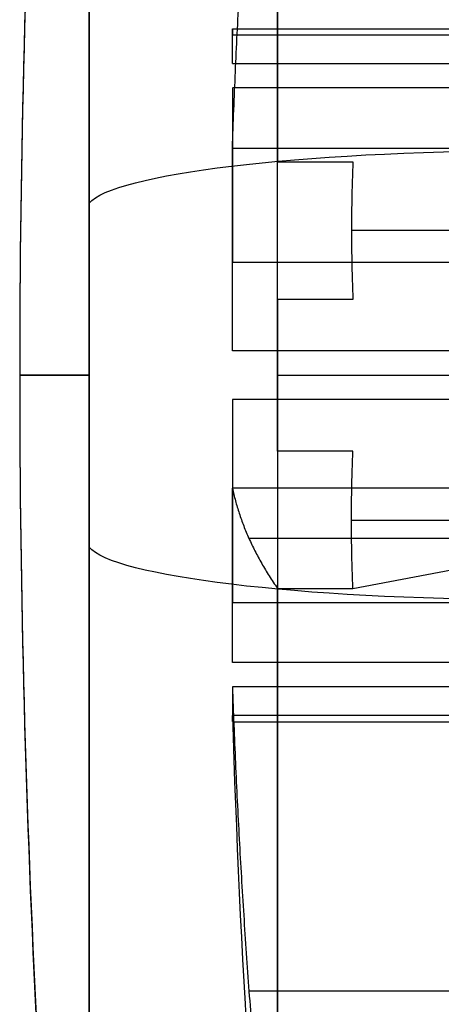
# Model space of a CAD drawing. Units: millimetres. Extents: x -350 to 317, y -41 to 1106.
# Drawn here: x -163 to -157, y -23 to -9 of the extents above; entities that cross this region are included whole.
import ezdxf

# ---------------------------------------------------------------- set-up
doc = ezdxf.new("R2010")
doc.units = ezdxf.units.MM
doc.header["$MEASUREMENT"] = 0
doc.layers.add('Predefinito', color=7, linetype='Continuous', true_color=0x000000)

msp = doc.modelspace()

# ---------------------------------------------------------------- linework, layer by layer
at = {"layer": 'Predefinito'}
for p, q in [((-160.114, -9, 266.894), (-149.434, -9, 266.894)), ((-160.114, -9.091, 267.845), (-150.711, -9.091, 267.845)), ((-150.711, -9.505, 264.705), (-160.114, -9.505, 264.705)), ((-150.711, -9.856, 269.693), (-160.114, -9.856, 269.693)), ((-160.114, -10.722, 263.119), (-150.711, -10.722, 263.119)), ((-159.464, -10.923, 282.596), (-158.374, -10.923, 282.596)), ((-148.184, -11.91, 282.757), (-158.396, -11.91, 282.757)), ((-160.114, -12.369, 271.621), (-150.711, -12.369, 271.621)), ((-158.374, -12.906, 282.857), (-159.464, -12.906, 282.857)), ((-150.711, -13.648, 261.907), (-160.114, -13.648, 261.907)), ((-159.464, -14, 282.894), (-148.184, -14, 282.894)), ((-159.464, -14, 250.894), (-148.184, -14, 250.894)), ((-150.711, -14.352, 271.882), (-160.114, -14.352, 271.882)), ((-158.374, -15.094, 250.932), (-159.464, -15.094, 250.932)), ((-150.711, -15.631, 262.168), (-160.114, -15.631, 262.168)), ((-158.374, -17.077, 251.193), (-150.711, -15.631, 262.168)), ((-158.396, -16.09, 251.032), (-148.184, -16.09, 251.032)), ((-154.543, -16.354, 256.681), (-159.876, -16.354, 256.681)), ((-159.464, -17.077, 251.193), (-158.374, -17.077, 251.193)), ((-160.114, -17.278, 270.67), (-150.711, -17.278, 270.67)), ((-150.711, -18.144, 264.096), (-160.114, -18.144, 264.096)), ((-150.711, -18.495, 269.084), (-160.114, -18.495, 269.084)), ((-150.711, -18.909, 265.944), (-160.114, -18.909, 265.944)), ((-160.114, -19, 266.894), (-149.434, -19, 266.894)), ((-154.543, -22.886, 272.454), (-159.876, -22.886, 272.454))]:
    msp.add_line(p, q, dxfattribs=at)
at = {"layer": 'Predefinito', "extrusion": (1, -4.64458e-15, -8.96911e-16)}
msp.add_arc((-14, 266.894, -162.184), 19, 262.4949, 82.4949, dxfattribs=at)
at = {"layer": 'Predefinito'}
for start, end in [(173.97442, 180), (180, 186.02558)]:
    msp.add_arc((17.816, -14, 266.894), 181, start, end, dxfattribs=at)
at = {"layer": 'Predefinito', "extrusion": (1, -4.50678e-15, 2.52155e-18)}
msp.add_arc((-14, 266.894, -162.184), 19, 360, 172.4949, dxfattribs=at)
at = {"layer": 'Predefinito', "extrusion": (-1.19016e-13, 0.130615, 0.991433)}
msp.add_arc((-17.816, 48.741, 262.779), 181, 353.97442, 360, dxfattribs=at)
at = {"layer": 'Predefinito', "extrusion": (1, -4.60231e-15, -5.76111e-16)}
msp.add_arc((-14, 266.894, -162.184), 19, 172.4949, 352.4949, dxfattribs=at)
at = {"layer": 'Predefinito', "extrusion": (1, 0, 0)}
for start, end in [(26.0782, 78.9115), (86.0782, 138.9115)]:
    msp.add_arc((-14, 266.894, -159.464), 16, start, end, dxfattribs=at)
at = {"layer": 'Predefinito', "extrusion": (1, -3.06909e-16, -4.47677e-15)}
msp.add_arc((-14, 266.894, -159.464), 16, 266.0782, 318.9115, dxfattribs=at)
at = {"layer": 'Predefinito', "extrusion": (1, -7.15721e-12, 3.48655e-12)}
msp.add_arc((-14, 266.894, -160.114), 5, 334.0318, 10.9579, dxfattribs=at)
at = {"layer": 'Predefinito', "extrusion": (1, -6.61628e-12, -4.46407e-12)}
msp.add_arc((-14, 266.894, -160.114), 5, 34.0318, 70.9579, dxfattribs=at)
at = {"layer": 'Predefinito', "extrusion": (-2.74462e-16, 0.991433, -0.130615)}
msp.add_arc((155.72, 281.097, -48.741), 6.5, 6.0256, 88.6282, dxfattribs=at)
at = {"layer": 'Predefinito', "extrusion": (-2.20865e-18, 0.991433, -0.130615)}
msp.add_arc((155.72, 281.097, -48.741), 6.5, 6.0256, 88.6282, dxfattribs=at)
at = {"layer": 'Predefinito', "extrusion": (1, -8.38795e-13, 1.19477e-11)}
msp.add_arc((-14, 266.894, -160.114), 5, 274.0318, 310.9579, dxfattribs=at)
at = {"layer": 'Predefinito', "extrusion": (1, -3.25921e-15, -1.83383e-15)}
msp.add_arc((-14, 266.894, -162.184), 19, 82.4949, 262.4949, dxfattribs=at)
at = {"layer": 'Predefinito', "extrusion": (5.63993e-14, 0.130615, 0.991433)}
msp.add_arc((-17.816, 48.741, 262.779), 181, 0, 6.02558, dxfattribs=at)
at = {"layer": 'Predefinito', "extrusion": (0, 1, 0)}
for start, end in [(353.97442, 0), (0, 6.02558)]:
    msp.add_arc((-17.816, 266.894, -14), 181, start, end, dxfattribs=at)
at = {"layer": 'Predefinito', "extrusion": (1, 5.60816e-13, -7.9456e-12)}
msp.add_arc((-14, 266.894, -160.114), 5, 94.0318, 130.9579, dxfattribs=at)
at = {"layer": 'Predefinito', "extrusion": (1, 9.91071e-12, 6.69297e-12)}
msp.add_arc((-14, 266.894, -160.114), 5, 214.0318, 250.9579, dxfattribs=at)
at = {"layer": 'Predefinito', "extrusion": (-3.12445e-16, 0.991433, -0.130615)}
msp.add_arc((155.72, 244.462, -48.741), 6.5, 271.3718, 353.9744, dxfattribs=at)
at = {"layer": 'Predefinito', "extrusion": (1, -4.03046e-15, -1.9726e-15)}
msp.add_arc((-14, 266.894, -159.464), 16, 206.0782, 258.9115, dxfattribs=at)
at = {"layer": 'Predefinito', "extrusion": (1, 1.07538e-11, -5.23672e-12)}
msp.add_arc((-14, 266.894, -160.114), 5, 154.0318, 190.9579, dxfattribs=at)
at = {"layer": 'Predefinito', "extrusion": (9.64439e-14, -0.382601, 0.923914)}
msp.add_arc((17.816, 89.179, 252.944), 177.997, 181.57714, 185.14711, dxfattribs=at)
at = {"layer": 'Predefinito'}
for points, weights in [([(-160.114, -10.722, 263.119), (-159.962, -6.324, 259.743), (-159.464, -1.941, 256.379)], [0.999999999769, 0.999514756057, 1]), ([(-160.114, -15.631, 262.168), (-159.962, -16.356, 256.671), (-159.464, -17.077, 251.193)], [1, 0.999514756057, 0.999999999769]), ([(-160.114, -18.495, 269.084), (-159.962, -22.894, 272.46), (-159.464, -27.277, 275.823)], [0.999999999769, 0.999514756057, 1])]:
    msp.add_rational_spline(points, weights, degree=2, dxfattribs=at)
for points, knots in [([(-158.374, -10.923, 282.596), (-158.378, -10.995, 282.61), (-158.38, -11.07, 282.624), (-158.386, -11.226, 282.652), (-158.388, -11.306, 282.666), (-158.392, -11.473, 282.694), (-158.393, -11.558, 282.707), (-158.395, -11.733, 282.733), (-158.396, -11.821, 282.746), (-158.396, -11.91, 282.757)], [3.07905189, 3.07905189, 3.07905189, 3.07905189, 3.09467757, 3.09467757, 3.11030963, 3.11030963, 3.1259486, 3.1259486, 3.14159265, 3.14159265, 3.14159265, 3.14159265]), ([(-158.396, -11.91, 282.757), (-158.396, -12, 282.769), (-158.395, -12.088, 282.78), (-158.393, -12.263, 282.8), (-158.392, -12.349, 282.809), (-158.388, -12.517, 282.826), (-158.386, -12.598, 282.833), (-158.38, -12.756, 282.846), (-158.378, -12.832, 282.852), (-158.374, -12.906, 282.857)], [3.14159265, 3.14159265, 3.14159265, 3.14159265, 3.15723175, 3.15723175, 3.17287077, 3.17287077, 3.18850402, 3.18850402, 3.20413342, 3.20413342, 3.20413342, 3.20413342]), ([(-158.396, -16.09, 251.032), (-158.396, -16, 251.02), (-158.395, -15.912, 251.009), (-158.393, -15.737, 250.989), (-158.392, -15.651, 250.98), (-158.388, -15.483, 250.963), (-158.386, -15.402, 250.956), (-158.38, -15.244, 250.943), (-158.378, -15.168, 250.937), (-158.374, -15.094, 250.932)], [3.14159265, 3.14159265, 3.14159265, 3.14159265, 3.15723175, 3.15723175, 3.17287077, 3.17287077, 3.18850402, 3.18850402, 3.20413342, 3.20413342, 3.20413342, 3.20413342]), ([(-158.374, -17.077, 251.193), (-158.378, -17.005, 251.179), (-158.38, -16.93, 251.165), (-158.386, -16.774, 251.137), (-158.388, -16.694, 251.123), (-158.392, -16.527, 251.095), (-158.393, -16.442, 251.082), (-158.395, -16.267, 251.056), (-158.396, -16.179, 251.043), (-158.396, -16.09, 251.032)], [3.07905189, 3.07905189, 3.07905189, 3.07905189, 3.09467757, 3.09467757, 3.11030963, 3.11030963, 3.1259486, 3.1259486, 3.14159265, 3.14159265, 3.14159265, 3.14159265])]:
    msp.add_open_spline(points, degree=3, knots=knots, dxfattribs=at)

doc.saveas('drawing.dxf')
